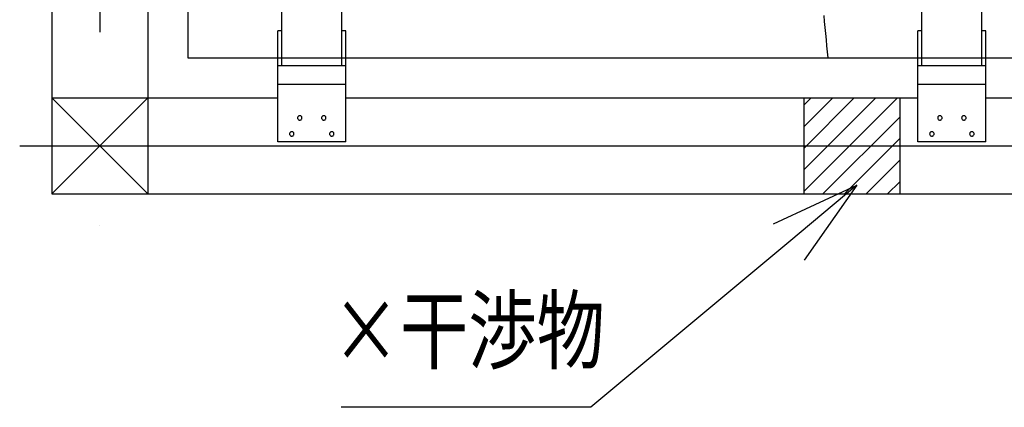
# Model space of a CAD drawing. Extents: x -424 to 186, y -4 to 301.
# Drawn here: x -366 to -335, y 37 to 49 of the extents above; entities that cross this region are included whole.
import ezdxf

# ---------------------------------------------------------------- set-up
doc = ezdxf.new("R2010")
doc.units = 0
doc.linetypes.add('CENTER', pattern=[50.8, 31.75, -6.35, 6.35, -6.35])
doc.linetypes.add('PHANTOM', pattern=[63.5, 31.75, -6.35, 6.35, -6.35, 6.35, -6.35])
doc.layers.get('0').update_dxf_attribs({"linetype": 'CONTINUOUS'})
doc.layers.add('S4', color=7, linetype='CONTINUOUS')
doc.styles.add('MX_NOTE_STANDARD', font='txt.shx', dxfattribs={"bigfont": 'extfont.shx'})

# ---------------------------------------------------------------- blocks, each defined once
blk = doc.blocks.new('_OPEN30')
at = {"color": 0, "linetype": 'ByBlock', "lineweight": -2}
for p, q in [((-1, 0.267949), (0, 0)), ((0, 0), (-1, -0.267949)), ((0, 0), (-1, 0))]:
    blk.add_line(p, q, dxfattribs=at)

msp = doc.modelspace()

# ---------------------------------------------------------------- linework, layer by layer
at = {"layer": 'S4', "color": 7, "linetype": 'CENTER'}
for p, q in [((-363.107, 92.808), (-363.107, 42.308)), ((-365.608, 44.807), (-315.108, 44.807))]:
    msp.add_line(p, q, dxfattribs=at)
at = {"layer": 'S4', "color": 7, "linetype": 'Continuous'}
for p, q in [((-364.608, 91.808), (-364.608, 43.307)), ((-361.607, 91.808), (-361.607, 43.307)), ((-357.421, 47.308), (-357.421, 49.308)), ((-355.546, 47.308), (-355.546, 49.308)), ((-337.421, 47.308), (-337.421, 49.308)), ((-335.546, 47.308), (-335.546, 49.308)), ((-357.546, 44.933), (-357.546, 48.408)), ((-357.421, 48.408), (-357.546, 48.408)), ((-355.421, 48.408), (-355.546, 48.408)), ((-355.421, 44.933), (-355.421, 48.408)), ((-337.421, 48.408), (-337.546, 48.408)), ((-337.546, 44.933), (-337.546, 48.408)), ((-335.421, 48.408), (-335.546, 48.408)), ((-335.421, 44.933), (-335.421, 48.408)), ((-355.421, 47.308), (-357.546, 47.308)), ((-335.421, 47.308), (-337.546, 47.308)), ((-355.421, 46.733), (-357.546, 46.733)), ((-335.421, 46.733), (-337.546, 46.733)), ((-361.607, 46.308), (-364.608, 43.307)), ((-364.608, 46.308), (-361.607, 43.307)), ((-364.607, 46.308), (-357.546, 46.308)), ((-355.421, 46.308), (-337.546, 46.308)), ((-341.109, 46.078), (-340.878, 46.308)), ((-341.109, 45.404), (-340.205, 46.308)), ((-341.109, 44.73), (-339.531, 46.308)), ((-341.109, 44.057), (-338.857, 46.308)), ((-341.109, 43.384), (-338.184, 46.308)), ((-341.109, 46.308), (-341.109, 43.307)), ((-338.108, 46.308), (-338.108, 43.307)), ((-335.421, 46.308), (-325.046, 46.308)), ((-356.925, 45.699), (-356.926, 45.684)), ((-356.926, 45.684), (-356.925, 45.668)), ((-356.919, 45.713), (-356.925, 45.699)), ((-356.925, 45.668), (-356.919, 45.653)), ((-356.911, 45.726), (-356.919, 45.713)), ((-356.919, 45.653), (-356.911, 45.64)), ((-356.901, 45.736), (-356.911, 45.726)), ((-356.911, 45.64), (-356.901, 45.629)), ((-356.888, 45.744), (-356.901, 45.736)), ((-356.901, 45.629), (-356.888, 45.621)), ((-356.874, 45.749), (-356.888, 45.744)), ((-356.888, 45.621), (-356.874, 45.616)), ((-356.858, 45.751), (-356.874, 45.749)), ((-356.874, 45.616), (-356.858, 45.614)), ((-356.843, 45.749), (-356.858, 45.751)), ((-356.858, 45.614), (-356.843, 45.616)), ((-356.828, 45.744), (-356.843, 45.749)), ((-356.843, 45.616), (-356.828, 45.621)), ((-356.815, 45.736), (-356.828, 45.744)), ((-356.828, 45.621), (-356.815, 45.629)), ((-356.805, 45.726), (-356.815, 45.736)), ((-356.815, 45.629), (-356.805, 45.64)), ((-356.796, 45.713), (-356.805, 45.726)), ((-356.805, 45.64), (-356.796, 45.653)), ((-356.791, 45.699), (-356.796, 45.713)), ((-356.796, 45.653), (-356.791, 45.668)), ((-356.789, 45.684), (-356.791, 45.699)), ((-356.791, 45.668), (-356.789, 45.684)), ((-356.175, 45.699), (-356.177, 45.684)), ((-356.177, 45.684), (-356.175, 45.668)), ((-356.17, 45.713), (-356.175, 45.699)), ((-356.175, 45.668), (-356.17, 45.653)), ((-356.162, 45.726), (-356.17, 45.713)), ((-356.17, 45.653), (-356.162, 45.64)), ((-356.151, 45.736), (-356.162, 45.726)), ((-356.162, 45.64), (-356.151, 45.629)), ((-356.138, 45.744), (-356.151, 45.736)), ((-356.151, 45.629), (-356.138, 45.621)), ((-356.124, 45.749), (-356.138, 45.744)), ((-356.138, 45.621), (-356.124, 45.616)), ((-356.108, 45.751), (-356.124, 45.749)), ((-356.124, 45.616), (-356.108, 45.614)), ((-356.092, 45.749), (-356.108, 45.751)), ((-356.108, 45.614), (-356.092, 45.616)), ((-356.077, 45.744), (-356.092, 45.749)), ((-356.092, 45.616), (-356.077, 45.621)), ((-356.065, 45.736), (-356.077, 45.744)), ((-356.077, 45.621), (-356.065, 45.629)), ((-356.054, 45.726), (-356.065, 45.736)), ((-356.065, 45.629), (-356.054, 45.64)), ((-356.046, 45.713), (-356.054, 45.726)), ((-356.054, 45.64), (-356.046, 45.653)), ((-356.041, 45.699), (-356.046, 45.713)), ((-356.046, 45.653), (-356.041, 45.668)), ((-356.039, 45.684), (-356.041, 45.699)), ((-356.041, 45.668), (-356.039, 45.684)), ((-340.511, 43.307), (-338.108, 45.71)), ((-336.925, 45.699), (-336.926, 45.684)), ((-336.926, 45.684), (-336.925, 45.668)), ((-336.92, 45.713), (-336.925, 45.699)), ((-336.925, 45.668), (-336.92, 45.653)), ((-336.912, 45.726), (-336.92, 45.713)), ((-336.92, 45.653), (-336.912, 45.64)), ((-336.901, 45.736), (-336.912, 45.726)), ((-336.912, 45.64), (-336.901, 45.629)), ((-336.888, 45.744), (-336.901, 45.736)), ((-336.901, 45.629), (-336.888, 45.621)), ((-336.874, 45.749), (-336.888, 45.744)), ((-336.888, 45.621), (-336.874, 45.616)), ((-336.858, 45.751), (-336.874, 45.749)), ((-336.874, 45.616), (-336.858, 45.614)), ((-336.843, 45.749), (-336.858, 45.751)), ((-336.858, 45.614), (-336.843, 45.616)), ((-336.828, 45.744), (-336.843, 45.749)), ((-336.843, 45.616), (-336.828, 45.621)), ((-336.815, 45.736), (-336.828, 45.744)), ((-336.828, 45.621), (-336.815, 45.629)), ((-336.805, 45.726), (-336.815, 45.736)), ((-336.815, 45.629), (-336.805, 45.64)), ((-336.797, 45.713), (-336.805, 45.726)), ((-336.805, 45.64), (-336.797, 45.653)), ((-336.791, 45.699), (-336.797, 45.713)), ((-336.797, 45.653), (-336.791, 45.668)), ((-336.79, 45.684), (-336.791, 45.699)), ((-336.791, 45.668), (-336.79, 45.684)), ((-336.175, 45.699), (-336.177, 45.684)), ((-336.177, 45.684), (-336.175, 45.668)), ((-336.17, 45.713), (-336.175, 45.699)), ((-336.175, 45.668), (-336.17, 45.653)), ((-336.162, 45.726), (-336.17, 45.713)), ((-336.17, 45.653), (-336.162, 45.64)), ((-336.151, 45.736), (-336.162, 45.726)), ((-336.162, 45.64), (-336.151, 45.629)), ((-336.138, 45.744), (-336.151, 45.736)), ((-336.151, 45.629), (-336.138, 45.621)), ((-336.124, 45.749), (-336.138, 45.744)), ((-336.138, 45.621), (-336.124, 45.616)), ((-336.108, 45.751), (-336.124, 45.749)), ((-336.124, 45.616), (-336.108, 45.614)), ((-336.092, 45.749), (-336.108, 45.751)), ((-336.108, 45.614), (-336.092, 45.616)), ((-336.078, 45.744), (-336.092, 45.749)), ((-336.092, 45.616), (-336.078, 45.621)), ((-336.065, 45.736), (-336.078, 45.744)), ((-336.078, 45.621), (-336.065, 45.629)), ((-336.054, 45.726), (-336.065, 45.736)), ((-336.065, 45.629), (-336.054, 45.64)), ((-336.046, 45.713), (-336.054, 45.726)), ((-336.054, 45.64), (-336.046, 45.653)), ((-336.041, 45.699), (-336.046, 45.713)), ((-336.046, 45.653), (-336.041, 45.668)), ((-336.039, 45.684), (-336.041, 45.699)), ((-336.041, 45.668), (-336.039, 45.684)), ((-357.162, 45.226), (-357.17, 45.213)), ((-357.151, 45.236), (-357.162, 45.226)), ((-357.138, 45.245), (-357.151, 45.236)), ((-357.124, 45.25), (-357.138, 45.245)), ((-357.108, 45.252), (-357.124, 45.25)), ((-357.092, 45.25), (-357.108, 45.252)), ((-357.078, 45.245), (-357.092, 45.25)), ((-357.065, 45.236), (-357.078, 45.245)), ((-357.055, 45.226), (-357.065, 45.236)), ((-357.046, 45.213), (-357.055, 45.226)), ((-355.912, 45.226), (-355.92, 45.213)), ((-355.901, 45.236), (-355.912, 45.226)), ((-355.888, 45.245), (-355.901, 45.236)), ((-355.874, 45.25), (-355.888, 45.245)), ((-355.858, 45.252), (-355.874, 45.25)), ((-355.842, 45.25), (-355.858, 45.252)), ((-355.828, 45.245), (-355.842, 45.25)), ((-355.815, 45.236), (-355.828, 45.245)), ((-355.804, 45.226), (-355.815, 45.236)), ((-355.796, 45.213), (-355.804, 45.226)), ((-337.162, 45.226), (-337.17, 45.213)), ((-337.151, 45.236), (-337.162, 45.226)), ((-337.138, 45.245), (-337.151, 45.236)), ((-337.124, 45.25), (-337.138, 45.245)), ((-337.108, 45.252), (-337.124, 45.25)), ((-337.093, 45.25), (-337.108, 45.252)), ((-337.078, 45.245), (-337.093, 45.25)), ((-337.065, 45.236), (-337.078, 45.245)), ((-337.055, 45.226), (-337.065, 45.236)), ((-337.046, 45.213), (-337.055, 45.226)), ((-335.912, 45.226), (-335.92, 45.213)), ((-335.901, 45.236), (-335.912, 45.226)), ((-335.888, 45.245), (-335.901, 45.236)), ((-335.874, 45.25), (-335.888, 45.245)), ((-335.858, 45.252), (-335.874, 45.25)), ((-335.842, 45.25), (-335.858, 45.252)), ((-335.828, 45.245), (-335.842, 45.25)), ((-335.815, 45.236), (-335.828, 45.245)), ((-335.805, 45.226), (-335.815, 45.236)), ((-335.797, 45.213), (-335.805, 45.226)), ((-355.421, 44.933), (-357.546, 44.933)), ((-355.421, 44.933), (-357.546, 44.933)), ((-357.175, 45.199), (-357.177, 45.183)), ((-357.177, 45.183), (-357.175, 45.167)), ((-357.17, 45.213), (-357.175, 45.199)), ((-357.175, 45.167), (-357.17, 45.153)), ((-357.17, 45.153), (-357.162, 45.14)), ((-357.162, 45.14), (-357.151, 45.129)), ((-357.151, 45.129), (-357.138, 45.121)), ((-357.138, 45.121), (-357.124, 45.116)), ((-357.124, 45.116), (-357.108, 45.114)), ((-357.108, 45.114), (-357.092, 45.116)), ((-357.092, 45.116), (-357.078, 45.121)), ((-357.078, 45.121), (-357.065, 45.129)), ((-357.065, 45.129), (-357.055, 45.14)), ((-357.055, 45.14), (-357.046, 45.153)), ((-357.041, 45.199), (-357.046, 45.213)), ((-357.046, 45.153), (-357.041, 45.167)), ((-357.039, 45.183), (-357.041, 45.199)), ((-357.041, 45.167), (-357.039, 45.183)), ((-355.925, 45.199), (-355.926, 45.183)), ((-355.926, 45.183), (-355.925, 45.167)), ((-355.92, 45.213), (-355.925, 45.199)), ((-355.925, 45.167), (-355.92, 45.153)), ((-355.92, 45.153), (-355.912, 45.14)), ((-355.912, 45.14), (-355.901, 45.129)), ((-355.901, 45.129), (-355.888, 45.121)), ((-355.888, 45.121), (-355.874, 45.116)), ((-355.874, 45.116), (-355.858, 45.114)), ((-355.858, 45.114), (-355.842, 45.116)), ((-355.842, 45.116), (-355.828, 45.121)), ((-355.828, 45.121), (-355.815, 45.129)), ((-355.815, 45.129), (-355.804, 45.14)), ((-355.804, 45.14), (-355.796, 45.153)), ((-355.791, 45.199), (-355.796, 45.213)), ((-355.796, 45.153), (-355.791, 45.167)), ((-355.79, 45.183), (-355.791, 45.199)), ((-355.791, 45.167), (-355.79, 45.183)), ((-339.837, 43.307), (-338.108, 45.037)), ((-335.421, 44.933), (-337.546, 44.933)), ((-335.421, 44.933), (-337.546, 44.933)), ((-337.175, 45.199), (-337.177, 45.183)), ((-337.177, 45.183), (-337.175, 45.167)), ((-337.17, 45.213), (-337.175, 45.199)), ((-337.175, 45.167), (-337.17, 45.153)), ((-337.17, 45.153), (-337.162, 45.14)), ((-337.162, 45.14), (-337.151, 45.129)), ((-337.151, 45.129), (-337.138, 45.121)), ((-337.138, 45.121), (-337.124, 45.116)), ((-337.124, 45.116), (-337.108, 45.114)), ((-337.108, 45.114), (-337.093, 45.116)), ((-337.093, 45.116), (-337.078, 45.121)), ((-337.078, 45.121), (-337.065, 45.129)), ((-337.065, 45.129), (-337.055, 45.14)), ((-337.055, 45.14), (-337.046, 45.153)), ((-337.041, 45.199), (-337.046, 45.213)), ((-337.046, 45.153), (-337.041, 45.167)), ((-337.039, 45.183), (-337.041, 45.199)), ((-337.041, 45.167), (-337.039, 45.183)), ((-335.925, 45.199), (-335.927, 45.183)), ((-335.927, 45.183), (-335.925, 45.167)), ((-335.92, 45.213), (-335.925, 45.199)), ((-335.925, 45.167), (-335.92, 45.153)), ((-335.92, 45.153), (-335.912, 45.14)), ((-335.912, 45.14), (-335.901, 45.129)), ((-335.901, 45.129), (-335.888, 45.121)), ((-335.888, 45.121), (-335.874, 45.116)), ((-335.874, 45.116), (-335.858, 45.114)), ((-335.858, 45.114), (-335.842, 45.116)), ((-335.842, 45.116), (-335.828, 45.121)), ((-335.828, 45.121), (-335.815, 45.129)), ((-335.815, 45.129), (-335.805, 45.14)), ((-335.805, 45.14), (-335.797, 45.153)), ((-335.791, 45.199), (-335.797, 45.213)), ((-335.797, 45.153), (-335.791, 45.167)), ((-335.79, 45.183), (-335.791, 45.199)), ((-335.791, 45.167), (-335.79, 45.183)), ((-339.163, 43.307), (-338.108, 44.363)), ((-338.489, 43.307), (-338.108, 43.69)), ((-364.607, 43.307), (-316.108, 43.307)), ((-341.579, 41.804), (-347.762, 36.642)), ((-347.762, 36.642), (-355.567, 36.642))]:
    msp.add_line(p, q, dxfattribs=at)
at = {"layer": 'S4', "color": 7, "linetype": 'PHANTOM'}
for p, q in [((-360.358, 87.557), (-360.358, 47.558)), ((-340.487, 48.888), (-340.47, 48.698)), ((-340.47, 48.698), (-340.452, 48.508)), ((-340.452, 48.508), (-340.433, 48.318)), ((-340.433, 48.318), (-340.415, 48.128)), ((-340.415, 48.128), (-340.396, 47.938)), ((-340.396, 47.938), (-340.378, 47.748)), ((-340.378, 47.748), (-340.359, 47.558)), ((-360.358, 47.558), (-320.358, 47.558))]:
    msp.add_line(p, q, dxfattribs=at)
at = {"layer": 'S4', "color": 7, "linetype": 'Continuous'}
for centre, start, end in [((-357.546, 48.408), 0, 180), ((-357.546, 48.408), 90, 270), ((-357.421, 48.408), 270, 90), ((-355.546, 48.408), 90, 270), ((-355.421, 48.408), 0, 180), ((-355.421, 48.408), 270, 90), ((-337.546, 48.408), 90, 270), ((-337.546, 48.408), 0, 180), ((-337.421, 48.408), 270, 90), ((-335.546, 48.408), 90, 270), ((-335.421, 48.408), 270, 90), ((-335.421, 48.408), 0, 180), ((-360.358, 47.558), 90, 270), ((-360.358, 47.558), 180, 0), ((-340.359, 47.558), 185.6974, 5.6974), ((-357.546, 47.308), 90, 270), ((-357.421, 47.308), 180, 0), ((-355.546, 47.308), 180, 0), ((-355.421, 47.308), 270, 90), ((-337.546, 47.308), 90, 270), ((-337.421, 47.308), 180, 0), ((-335.546, 47.308), 180, 0), ((-335.421, 47.308), 270, 90), ((-357.546, 46.733), 90, 270), ((-355.421, 46.733), 270, 90), ((-337.546, 46.733), 90, 270), ((-335.421, 46.733), 270, 90), ((-364.608, 46.308), 44.9921, 224.9921), ((-364.607, 46.308), 90, 270), ((-361.607, 46.308), 315.0079, 135.0079), ((-357.546, 46.308), 270, 90), ((-355.421, 46.308), 90, 270), ((-341.109, 46.308), 0, 180), ((-340.878, 46.308), 314.9315, 134.9315), ((-340.205, 46.308), 315.0262, 135.0262), ((-339.531, 46.308), 315.005, 135.005), ((-338.857, 46.308), 315, 135), ((-338.184, 46.308), 315.0027, 135.0027), ((-338.108, 46.308), 0, 180), ((-337.546, 46.308), 270, 90), ((-335.421, 46.308), 90, 270), ((-341.109, 46.078), 134.9315, 314.9315), ((-356.926, 45.684), 173.4259, 353.4259), ((-356.926, 45.684), 6.3828, 186.3828), ((-356.858, 45.751), 83.6476, 263.6476), ((-356.858, 45.751), 276.4057, 96.4057), ((-356.858, 45.614), 263.3622, 83.3622), ((-356.858, 45.614), 96.5826, 276.5826), ((-356.789, 45.684), 186.6882, 6.6882), ((-356.789, 45.684), 353.5063, 173.5063), ((-356.177, 45.684), 173.2534, 353.2534), ((-356.177, 45.684), 6.5505, 186.5505), ((-356.108, 45.751), 83.6476, 263.6476), ((-356.108, 45.751), 276.3059, 96.3059), ((-356.108, 45.614), 263.4655, 83.4655), ((-356.108, 45.614), 96.5826, 276.5826), ((-356.039, 45.684), 186.6882, 6.6882), ((-356.039, 45.684), 353.5063, 173.5063), ((-338.108, 45.71), 314.9967, 134.9967), ((-336.926, 45.684), 6.3828, 186.3828), ((-336.926, 45.684), 173.4259, 353.4259), ((-336.858, 45.751), 276.4057, 96.4057), ((-336.858, 45.751), 83.6476, 263.6476), ((-336.858, 45.614), 96.5826, 276.5826), ((-336.858, 45.614), 263.3622, 83.3622), ((-336.79, 45.684), 353.5063, 173.5063), ((-336.79, 45.684), 186.6882, 6.6882), ((-336.177, 45.684), 6.5505, 186.5505), ((-336.177, 45.684), 173.2534, 353.2534), ((-336.108, 45.751), 276.3059, 96.3059), ((-336.108, 45.751), 83.6476, 263.6476), ((-336.108, 45.614), 96.5826, 276.5826), ((-336.108, 45.614), 263.4655, 83.4655), ((-336.039, 45.684), 353.5063, 173.5063), ((-336.039, 45.684), 186.6882, 6.6882), ((-357.108, 45.252), 83.3929, 263.3929), ((-357.108, 45.252), 276.6071, 96.6071), ((-355.858, 45.252), 83.4583, 263.4583), ((-355.858, 45.252), 276.5837, 96.5837), ((-341.109, 45.404), 135.0262, 315.0262), ((-337.108, 45.252), 276.6071, 96.6071), ((-337.108, 45.252), 83.3929, 263.3929), ((-335.858, 45.252), 276.5837, 96.5837), ((-335.858, 45.252), 83.4583, 263.4583), ((-357.546, 44.933), 90, 270), ((-357.546, 44.933), 180, 0), ((-357.546, 44.933), 90, 270), ((-357.177, 45.183), 173.2854, 353.2854), ((-357.177, 45.183), 6.5448, 186.5448), ((-357.108, 45.114), 263.3813, 83.3813), ((-357.108, 45.114), 96.6187, 276.6187), ((-357.039, 45.183), 186.7146, 6.7146), ((-357.039, 45.183), 353.4552, 173.4552), ((-355.926, 45.183), 173.4485, 353.4485), ((-355.926, 45.183), 6.3857, 186.3857), ((-355.858, 45.114), 263.4048, 83.4048), ((-355.858, 45.114), 96.5532, 276.5532), ((-355.79, 45.183), 186.5544, 6.5544), ((-355.79, 45.183), 353.6115, 173.6115), ((-355.421, 44.933), 270, 90), ((-355.421, 44.933), 180, 0), ((-355.421, 44.933), 270, 90), ((-338.108, 45.037), 314.9954, 134.9954), ((-337.546, 44.933), 90, 270), ((-337.546, 44.933), 180, 0), ((-337.546, 44.933), 90, 270), ((-337.177, 45.183), 6.5448, 186.5448), ((-337.177, 45.183), 173.2854, 353.2854), ((-337.108, 45.114), 96.6187, 276.6187), ((-337.108, 45.114), 263.3813, 83.3813), ((-337.039, 45.183), 353.4552, 173.4552), ((-337.039, 45.183), 186.7146, 6.7146), ((-335.927, 45.183), 6.3857, 186.3857), ((-335.927, 45.183), 173.4485, 353.4485), ((-335.858, 45.114), 96.5532, 276.5532), ((-335.858, 45.114), 263.4048, 83.4048), ((-335.79, 45.183), 353.6115, 173.6115), ((-335.79, 45.183), 186.5544, 6.5544), ((-335.421, 44.933), 270, 90), ((-335.421, 44.933), 180, 0), ((-335.421, 44.933), 270, 90), ((-365.608, 44.807), 90, 270), ((-341.109, 44.73), 135.005, 315.005), ((-338.108, 44.363), 315.015, 135.015), ((-341.109, 44.057), 135, 315), ((-338.108, 43.69), 315.062, 135.062), ((-341.109, 43.384), 135.0027, 315.0027), ((-364.608, 43.307), 135.0079, 315.0079), ((-364.608, 43.307), 180, 0), ((-364.607, 43.307), 90, 270), ((-361.607, 43.307), 224.9921, 44.9921), ((-361.607, 43.307), 180, 0), ((-341.109, 43.307), 180, 0), ((-340.511, 43.307), 134.9967, 314.9967), ((-339.837, 43.307), 134.9954, 314.9954), ((-339.163, 43.307), 135.015, 315.015), ((-338.489, 43.307), 135.062, 315.062), ((-338.108, 43.307), 180, 0), ((-363.107, 42.308), 180, 0)]:
    msp.add_arc(centre, 0.0000221, start, end, dxfattribs=at)

# ---------------------------------------------------------------- block references
at = {"layer": 'S4', "color": 7, "linetype": 'Continuous', "xscale": 2.77, "yscale": 2.77, "zscale": 2.77, "rotation": 39.85723544211626}
msp.add_blockref('_OPEN30', (-339.452, 43.58), dxfattribs=at)

# ---------------------------------------------------------------- texts
at = {"layer": 'S4', "color": 7, "linetype": 'Continuous', "style": 'MX_NOTE_STANDARD', "width": 0.78125}
msp.add_text('×干渉物', height=2, dxfattribs=at).set_placement((-355.853, 38.047))

doc.saveas('drawing.dxf')
